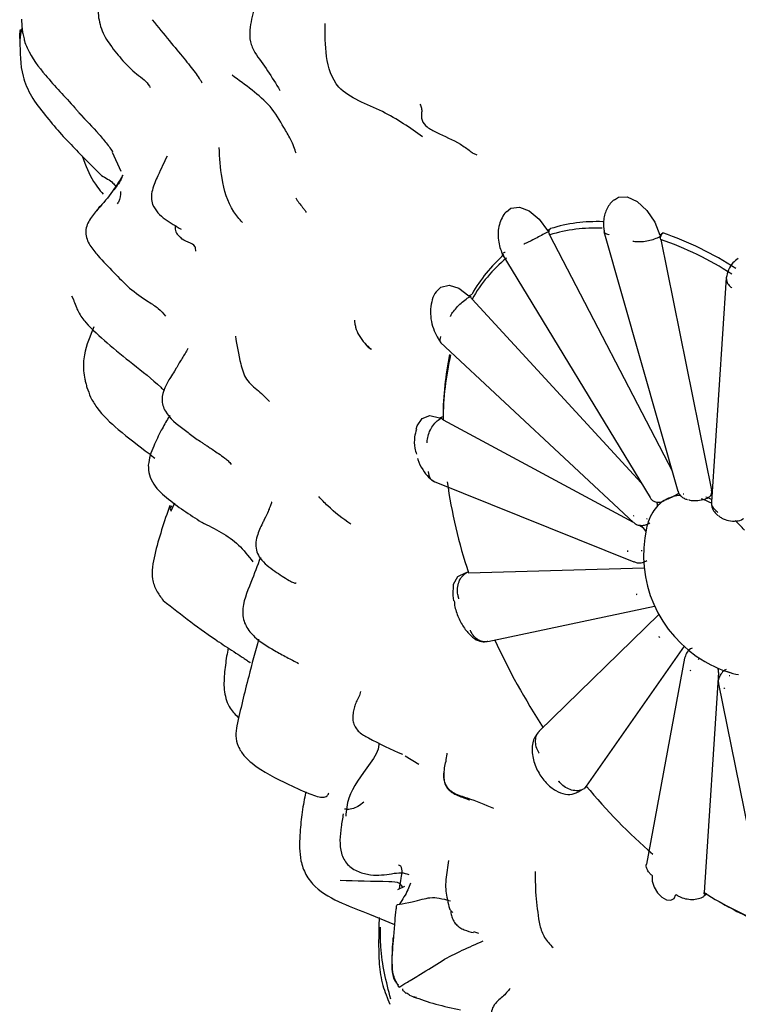
# Model space of a CAD drawing. Units: millimetres. Extents: x 34 to 1404, y 90 to 1478.
# Drawn here: x 973 to 988, y 1134 to 1154 of the extents above; entities that cross this region are included whole.
import ezdxf

# ---------------------------------------------------------------- set-up
doc = ezdxf.new("R2010")
doc.units = ezdxf.units.MM

msp = doc.modelspace()

# ---------------------------------------------------------------- linework, layer by layer
at = {"color": 7, "linetype": 'Continuous', "lineweight": 25}
for p, q in [((974.546, 1151.999), (974.666, 1151.871)), ((975.225, 1151.197), (975.397, 1150.811)), ((974.612, 1151.118), (974.664, 1150.97)), ((984.067, 1149.605), (984.131, 1149.643)), ((985.218, 1149.587), (986.721, 1144.312)), ((986.351, 1149.511), (986.413, 1149.555)), ((984.114, 1149.516), (986.608, 1144.709)), ((986.37, 1149.421), (987.4, 1144.328)), ((983.145, 1149.135), (986.154, 1144.18)), ((987.702, 1148.641), (987.4, 1144.091)), ((974.399, 1148.277), (974.435, 1148.205)), ((982.47, 1148.279), (982.537, 1148.313)), ((982.536, 1148.21), (985.974, 1144.477)), ((981.898, 1147.33), (985.819, 1143.676)), ((976.526, 1146.809), (976.487, 1146.747)), ((981.876, 1145.797), (981.947, 1145.828)), ((981.947, 1145.76), (985.814, 1143.68)), ((981.766, 1144.506), (985.823, 1142.875)), ((976.486, 1144.064), (976.415, 1143.906)), ((985.923, 1143.622), (985.974, 1143.594)), ((982.464, 1142.654), (986.033, 1142.754)), ((986.033, 1142.754), (986.036, 1142.754)), ((982.402, 1142.651), (982.46, 1142.673)), ((982.855, 1141.255), (986.245, 1141.973)), ((986.332, 1141.808), (983.903, 1139.436)), ((986.845, 1141.159), (984.858, 1138.321)), ((978.036, 1140.826), (978.026, 1140.834)), ((986.855, 1140.915), (986.084, 1136.737)), ((987.547, 1140.63), (987.251, 1136.161)), ((987.547, 1140.395), (988.589, 1135.244)), ((981.178, 1138.932), (981.456, 1138.765)), ((984.823, 1138.271), (984.82, 1138.267)), ((984.87, 1138.309), (984.823, 1138.271)), ((981.027, 1136.22), (981.173, 1136.286)), ((987.246, 1136.082), (987.245, 1136.076)), ((987.307, 1136.129), (987.246, 1136.082)), ((980.453, 1135.716), (980.96, 1135.509)), ((982.673, 1135.327), (982.57, 1135.359))]:
    msp.add_line(p, q, dxfattribs=at)
at = {"color": 7, "linetype": 'Continuous', "lineweight": 25, "flags": 128}
for points in [[(985.43, 1150.23), (985.511, 1150.279), (985.691, 1150.286), (985.894, 1150.194), (986.091, 1150.014), (986.251, 1149.775), (986.351, 1149.511)], [(983.237, 1149.987), (983.325, 1150.058), (983.499, 1150.081), (983.7, 1150.004), (983.9, 1149.837), (984.067, 1149.605)], [(981.81, 1148.358), (981.902, 1148.456), (982.069, 1148.496), (982.269, 1148.434), (982.47, 1148.279)], [(981.404, 1145.571), (981.421, 1145.639), (981.52, 1145.788), (981.68, 1145.844), (981.876, 1145.797)], [(986.743, 1144.266), (986.729, 1144.253), (986.707, 1144.244)], [(982.168, 1142.082), (982.15, 1142.189), (982.162, 1142.418), (982.25, 1142.58), (982.402, 1142.651)], [(986.195, 1136.504), (986.198, 1136.392), (986.237, 1136.27), (986.306, 1136.155), (986.394, 1136.063), (986.489, 1136.009), (986.576, 1136), (986.644, 1136.038), (986.681, 1136.117)]]:
    msp.add_lwpolyline(points, dxfattribs=at)
at = {"color": 7, "linetype": 'Continuous', "lineweight": 25}
for centre, radius, start, end in [((985.067, 1146.629), 3.156, 87.6596, 107.2587), ((985.025, 1146.567), 3.086, 87.0476, 107.1631), ((984.277, 1143.258), 6.649, 56.9984, 71.2669), ((984.246, 1143.205), 6.569, 57.1019, 71.1379), ((985.126, 1146.746), 2.975, 129.3938, 150.5361), ((985.185, 1146.828), 3.036, 131.2674, 150.7059), ((988.129, 1145.805), 6.182, 168.0397, 179.787), ((988.098, 1145.715), 6.151, 167.2121, 179.5806), ((992.745, 1146.043), 10.825, 188.1905, 198.2439), ((986.8, 1143.545), 0.678, 105.181, 121.8156), ((986.822, 1143.462), 0.764, 93.0217, 105.1375), ((986.504, 1142.964), 1.326, 75.2117, 75.9929), ((986.659, 1142.667), 1.584, 61.8803, 70.0227), ((986.749, 1142.756), 1.533, 64.7012, 69.4113), ((987.289, 1144.286), 0.119, 307.6827, 21.2116), ((986.83, 1143.509), 0.724, 122.3374, 148.647), ((986.055, 1144.003), 0.253, 1.6248, 19.3528), ((986.779, 1143.357), 1.061, 154.457, 155.3633), ((986.963, 1143.341), 0.965, 154.457, 155.3633), ((987.034, 1143.379), 0.966, 148.3478, 161.4798), ((985.895, 1141.811), 2.639, 51.6197, 52.1134), ((985.832, 1143.354), 0.279, 31.6058, 59.5741), ((988.522, 1143.012), 2.5, 167.2933, 239.8152), ((987.262, 1143.298), 1.208, 161.2764, 167.3605), ((985.877, 1141.581), 2.929, 41.4546, 46.6867), ((987.914, 1143.179), 2.22, 181.973, 182.5271), ((987.995, 1143.178), 2.018, 181.973, 182.5271), ((989.168, 1143.425), 3.503, 200.0125, 200.4214), ((989.37, 1143.495), 3.716, 215.0794, 215.4725), ((995.38, 1146.971), 13.623, 204.611, 213.2333), ((988.622, 1142.784), 2.399, 231.6197, 232.1134), ((988.522, 1143.012), 2.5, 239.8152, 252.7013), ((988.604, 1142.744), 2.639, 231.6197, 232.1134), ((987.307, 1140.64), 0.241, 357.5955, 18.3154), ((988.137, 1141.777), 1.206, 249.9426, 261.2683), ((988.069, 1141.735), 1.206, 255.2117, 255.9929), ((987.995, 1141.591), 1.326, 255.2117, 255.9929), ((993.712, 1145.615), 11.471, 219.4827, 229.1541), ((990.871, 1141.769), 6.675, 237.1595, 249.5085), ((990.947, 1141.705), 6.657, 239.4785, 248.7743)]:
    msp.add_arc(centre, radius, start, end, dxfattribs=at)
for points, knots in [([(1014.962, 1123.699), (1015.35, 1123.933), (1016.299, 1124.506), (1017.608, 1125.72), (1018.892, 1127.27), (1019.965, 1129.053), (1020.827, 1131.047), (1021.466, 1133.243), (1021.873, 1135.622), (1022.04, 1138.157), (1021.966, 1140.816), (1021.652, 1143.566), (1021.106, 1146.374), (1020.338, 1149.209), (1019.357, 1152.042), (1018.176, 1154.847), (1016.808, 1157.596), (1015.267, 1160.262), (1013.569, 1162.819), (1011.728, 1165.241), (1009.763, 1167.503), (1007.691, 1169.583), (1005.529, 1171.458), (1003.295, 1173.106), (1001.007, 1174.508), (998.685, 1175.641), (996.352, 1176.486), (994.037, 1177.025), (991.774, 1177.242), (989.597, 1177.14), (987.555, 1176.703), (985.987, 1176.155), (985.17, 1175.657), (984.927, 1175.509)], [0, 0, 0, 0, 0.021259, 0.052011, 0.082904, 0.114247, 0.146241, 0.178932, 0.212221, 0.245917, 0.279823, 0.313775, 0.34768, 0.381513, 0.415272, 0.448971, 0.482632, 0.516277, 0.549934, 0.583619, 0.617359, 0.651181, 0.685108, 0.71916, 0.753342, 0.78763, 0.821929, 0.856057, 0.889776, 0.922839, 0.955106, 0.98662, 1, 1, 1, 1]), ([(978.214, 1154.86), (978.186, 1154.609), (978.142, 1154.21), (978.013, 1153.761), (978.016, 1153.437), (978.085, 1153.29), (978.12, 1153.217)], [0, 0, 0, 0, 0.464272, 0.736519, 0.871011, 1, 1, 1, 1]), ([(974.897, 1154.365), (974.904, 1154.351), (974.916, 1154.326), (974.938, 1154.21), (974.926, 1153.979), (975.007, 1153.63), (975.226, 1153.303), (975.386, 1153.117), (975.472, 1153.016)], [0, 0, 0, 0, 0.03065, 0.057066, 0.210942, 0.436023, 0.694463, 1, 1, 1, 1]), ([(973.379, 1153.896), (973.382, 1153.832), (973.386, 1153.739), (973.405, 1153.603), (973.423, 1153.532), (973.432, 1153.495)], [0, 0, 0, 0, 0.50456, 0.743799, 1, 1, 1, 1]), ([(976.036, 1153.886), (976.154, 1153.741), (976.383, 1153.459), (976.682, 1153.102), (976.88, 1152.852), (976.982, 1152.714), (977.032, 1152.636), (977.043, 1152.615), (977.049, 1152.605)], [0, 0, 0, 0, 0.271213, 0.523468, 0.763766, 0.882968, 0.942633, 1, 1, 1, 1]), ([(981.532, 1151.506), (981.277, 1151.687), (980.759, 1152.055), (979.762, 1152.382), (979.546, 1153.158), (979.551, 1153.589), (979.554, 1153.809)], [0, 0, 0, 0, 0.277691, 0.562349, 0.776241, 1, 1, 1, 1]), ([(973.356, 1153.467), (973.35, 1153.496), (973.339, 1153.55), (973.348, 1153.615), (973.355, 1153.666), (973.357, 1153.687)], [0, 0, 0, 0, 0.400591, 0.74492, 1, 1, 1, 1]), ([(973.391, 1153.717), (973.391, 1153.715), (973.36, 1153.639), (973.354, 1153.552), (973.347, 1153.468)], [0, 0, 0, 0, 0.019806, 1, 1, 1, 1]), ([(973.347, 1153.468), (973.349, 1153.221), (973.352, 1152.819), (973.574, 1152.308), (973.762, 1152.071), (973.861, 1151.947)], [0, 0, 0, 0, 0.432529, 0.702494, 1, 1, 1, 1]), ([(973.432, 1153.495), (973.435, 1153.483), (973.444, 1153.433), (973.56, 1153.142), (973.902, 1152.7), (974.261, 1152.317), (974.466, 1152.099)], [0, 0, 0, 0, 0.028813, 0.120164, 0.498307, 1, 1, 1, 1]), ([(978.12, 1153.217), (978.208, 1153.098), (978.38, 1152.864), (978.549, 1152.585), (978.632, 1152.448)], [0, 0, 0, 0, 0.509146, 1, 1, 1, 1]), ([(975.472, 1153.016), (975.562, 1152.926), (975.697, 1152.792), (975.919, 1152.636), (975.972, 1152.55), (975.998, 1152.508)], [0, 0, 0, 0, 0.510915, 0.761641, 1, 1, 1, 1]), ([(978.961, 1151.174), (978.949, 1151.215), (978.924, 1151.298), (978.836, 1151.491), (978.675, 1151.757), (978.472, 1152.119), (978.066, 1152.465), (977.795, 1152.66), (977.658, 1152.758)], [0, 0, 0, 0, 0.0910126, 0.178389, 0.3157841, 0.5599195, 0.7778581, 1, 1, 1, 1]), ([(981.476, 1152.17), (981.489, 1152.144), (981.516, 1152.087), (981.512, 1151.987), (981.499, 1151.848), (981.613, 1151.703), (981.882, 1151.553), (982.219, 1151.423), (982.462, 1151.249), (982.572, 1151.16), (982.615, 1151.15), (982.636, 1151.145)], [0, 0, 0, 0, 0.074655, 0.16426, 0.305307, 0.429667, 0.555375, 0.807247, 0.917945, 0.959861, 1, 1, 1, 1]), ([(973.861, 1151.947), (973.956, 1151.831), (974.144, 1151.599), (974.36, 1151.378), (974.466, 1151.268)], [0, 0, 0, 0, 0.5043163, 1, 1, 1, 1]), ([(974.466, 1152.099), (974.479, 1152.081), (974.503, 1152.047), (974.533, 1152.014), (974.547, 1151.998)], [0, 0, 0, 0, 0.523147, 1, 1, 1, 1]), ([(974.547, 1151.998), (974.684, 1151.852), (974.883, 1151.642), (975.098, 1151.394), (975.182, 1151.279), (975.218, 1151.225), (975.229, 1151.208), (975.232, 1151.203), (975.232, 1151.203), (975.232, 1151.203)], [0, 0, 0, 0, 0.557675, 0.802775, 0.917722, 0.969812, 0.98044, 0.990463, 1, 1, 1, 1]), ([(974.466, 1151.268), (974.555, 1151.176), (974.733, 1150.991), (974.915, 1150.812), (975.007, 1150.721)], [0, 0, 0, 0, 0.49507, 1, 1, 1, 1]), ([(977.868, 1149.77), (977.807, 1149.84), (977.59, 1150.093), (977.434, 1150.637), (977.409, 1151.083), (977.397, 1151.291)], [0, 0, 0, 0, 0.170924, 0.613599, 1, 1, 1, 1]), ([(974.664, 1150.97), (974.737, 1150.804), (974.833, 1150.584), (975.001, 1150.388), (975.042, 1150.34)], [0, 0, 0, 0, 0.755082, 1, 1, 1, 1]), ([(976.338, 1151.113), (976.278, 1150.989), (976.183, 1150.791), (976.044, 1150.482), (976.01, 1150.275), (976.031, 1150.177), (976.041, 1150.13)], [0, 0, 0, 0, 0.466422, 0.742182, 0.875566, 1, 1, 1, 1]), ([(975.442, 1150.729), (975.363, 1150.602), (975.203, 1150.347), (975.002, 1150.117), (974.901, 1150.001)], [0, 0, 0, 0, 0.4957, 1, 1, 1, 1]), ([(975.007, 1150.721), (975.091, 1150.675), (975.207, 1150.612), (975.28, 1150.522), (975.3, 1150.499)], [0, 0, 0, 0, 0.734702, 1, 1, 1, 1]), ([(975.431, 1150.731), (975.427, 1150.715), (975.396, 1150.604), (975.321, 1150.512), (975.257, 1150.433)], [0, 0, 0, 0, 0.142023, 1, 1, 1, 1]), ([(975.391, 1150.397), (975.391, 1150.325), (975.392, 1150.239), (975.331, 1150.157), (975.321, 1150.144)], [0, 0, 0, 0, 0.8414437, 1, 1, 1, 1]), ([(978.952, 1150.265), (978.996, 1150.201), (979.052, 1150.121), (979.127, 1150.033), (979.148, 1150.003), (979.155, 1149.993), (979.158, 1149.988), (979.16, 1149.985), (979.161, 1149.982), (979.162, 1149.979), (979.163, 1149.975), (979.162, 1149.975), (979.161, 1149.975)], [0, 0, 0, 0, 0.673853, 0.853691, 0.90652, 0.9251, 0.93293, 0.940119, 0.947023, 0.954042, 0.969817, 1, 1, 1, 1]), ([(985.432, 1150.231), (985.431, 1150.23), (985.398, 1150.211), (985.345, 1150.152), (985.28, 1150.057), (985.235, 1149.945), (985.21, 1149.827), (985.203, 1149.706), (985.214, 1149.628), (985.219, 1149.589)], [0, 0, 0, 0, 0.0052677, 0.1786291, 0.3506446, 0.519999, 0.6854361, 0.8457873, 1, 1, 1, 1]), ([(974.93, 1150.038), (974.871, 1149.967), (974.783, 1149.861), (974.698, 1149.697), (974.679, 1149.559), (974.707, 1149.425), (974.788, 1149.261), (975.09, 1148.912), (975.361, 1148.645), (975.575, 1148.435)], [0, 0, 0, 0, 0.127717, 0.190546, 0.251529, 0.31354, 0.378044, 0.509495, 1, 1, 1, 1]), ([(974.902, 1150), (974.91, 1150.011), (974.937, 1150.048), (974.967, 1150.084), (974.988, 1150.108)], [0, 0, 0, 0, 0.304675, 1, 1, 1, 1]), ([(976.041, 1150.13), (976.075, 1150.072), (976.144, 1149.954), (976.354, 1149.789), (976.516, 1149.695), (976.626, 1149.631)], [0, 0, 0, 0, 0.243771, 0.491505, 1, 1, 1, 1]), ([(983.238, 1149.986), (983.236, 1149.984), (983.197, 1149.955), (983.144, 1149.867), (983.086, 1149.728), (983.063, 1149.571), (983.068, 1149.41), (983.097, 1149.261), (983.133, 1149.177), (983.149, 1149.138)], [0, 0, 0, 0, 0.011122, 0.188051, 0.363323, 0.535412, 0.702861, 0.864313, 1, 1, 1, 1]), ([(976.51, 1149.703), (976.506, 1149.688), (976.494, 1149.636), (976.521, 1149.565), (976.558, 1149.513), (976.592, 1149.483), (976.609, 1149.467)], [0, 0, 0, 0, 0.179799, 0.596542, 0.798843, 1, 1, 1, 1]), ([(984.102, 1149.592), (984.095, 1149.588), (984.058, 1149.566), (983.977, 1149.521), (983.858, 1149.457), (983.739, 1149.396), (983.652, 1149.354), (983.606, 1149.333), (983.59, 1149.326), (983.586, 1149.324)], [0, 0, 0, 0, 0.046204, 0.250926, 0.455648, 0.660375, 0.865112, 0.965432, 1, 1, 1, 1]), ([(984.114, 1149.516), (984.11, 1149.527), (984.101, 1149.547), (984.099, 1149.574), (984.101, 1149.588), (984.102, 1149.592)], [0, 0, 0, 0, 0.42204, 0.844085, 1, 1, 1, 1]), ([(984.102, 1149.592), (984.104, 1149.602), (984.109, 1149.621), (984.121, 1149.636), (984.129, 1149.642), (984.131, 1149.643)], [0, 0, 0, 0, 0.431211, 0.862146, 1, 1, 1, 1]), ([(985.221, 1149.609), (985.22, 1149.597), (985.217, 1149.567), (985.258, 1149.539), (985.301, 1149.525), (985.321, 1149.52), (985.323, 1149.52)], [0, 0, 0, 0, 0.298965, 0.720332, 0.966372, 1, 1, 1, 1]), ([(986.377, 1149.498), (986.381, 1149.508), (986.39, 1149.529), (986.403, 1149.546), (986.411, 1149.553), (986.413, 1149.555)], [0, 0, 0, 0, 0.431211, 0.862146, 1, 1, 1, 1]), ([(976.921, 1149.183), (976.92, 1149.215), (976.915, 1149.367), (976.67, 1149.371), (976.612, 1149.467), (976.61, 1149.469)], [0, 0, 0, 0, 0.208386, 0.979559, 1, 1, 1, 1]), ([(985.801, 1149.392), (985.806, 1149.391), (985.827, 1149.386), (985.885, 1149.378), (985.987, 1149.377), (986.121, 1149.396), (986.251, 1149.433), (986.334, 1149.471), (986.37, 1149.494), (986.377, 1149.498)], [0, 0, 0, 0, 0.034568, 0.134888, 0.339625, 0.544352, 0.749074, 0.953796, 1, 1, 1, 1]), ([(986.37, 1149.421), (986.368, 1149.432), (986.366, 1149.453), (986.371, 1149.48), (986.376, 1149.494), (986.377, 1149.498)], [0, 0, 0, 0, 0.42204, 0.844085, 1, 1, 1, 1]), ([(983.147, 1149.136), (983.146, 1149.136), (983.141, 1149.132), (983.164, 1149.144), (983.194, 1149.159), (983.209, 1149.166), (983.211, 1149.167)], [0, 0, 0, 0, 0.090313, 0.637093, 0.956363, 1, 1, 1, 1]), ([(987.948, 1149.034), (987.91, 1149.007), (987.828, 1148.947), (987.742, 1148.811), (987.715, 1148.7), (987.702, 1148.646)], [0, 0, 0, 0, 0.306337, 0.660128, 1, 1, 1, 1]), ([(987.704, 1148.659), (987.704, 1148.63), (987.702, 1148.572), (987.749, 1148.498), (987.794, 1148.455), (987.815, 1148.44), (987.818, 1148.438)], [0, 0, 0, 0, 0.373719, 0.750154, 0.969958, 1, 1, 1, 1]), ([(975.575, 1148.435), (975.701, 1148.338), (975.892, 1148.191), (976.173, 1148.03), (976.261, 1147.92), (976.304, 1147.866)], [0, 0, 0, 0, 0.494048, 0.748846, 1, 1, 1, 1]), ([(981.811, 1148.357), (981.81, 1148.357), (981.769, 1148.319), (981.724, 1148.201), (981.685, 1148.015), (981.695, 1147.81), (981.744, 1147.614), (981.817, 1147.446), (981.878, 1147.367), (981.906, 1147.331)], [0, 0, 0, 0, 0.002579, 0.181861, 0.359528, 0.534026, 0.703864, 0.867643, 1, 1, 1, 1]), ([(974.435, 1148.205), (974.465, 1148.118), (974.525, 1147.944), (974.631, 1147.804), (974.684, 1147.734)], [0, 0, 0, 0, 0.501826, 1, 1, 1, 1]), ([(982.096, 1147.86), (982.098, 1147.865), (982.106, 1147.882), (982.134, 1147.93), (982.194, 1148.01), (982.286, 1148.108), (982.389, 1148.196), (982.465, 1148.247), (982.503, 1148.268), (982.51, 1148.272)], [0, 0, 0, 0, 0.034568, 0.134888, 0.339625, 0.544352, 0.749074, 0.953796, 1, 1, 1, 1]), ([(982.536, 1148.21), (982.529, 1148.218), (982.516, 1148.235), (982.51, 1148.257), (982.51, 1148.269), (982.51, 1148.272)], [0, 0, 0, 0, 0.42204, 0.844085, 1, 1, 1, 1]), ([(980.147, 1147.781), (980.148, 1147.761), (980.152, 1147.719), (980.175, 1147.611), (980.231, 1147.467), (980.35, 1147.318), (980.435, 1147.233), (980.475, 1147.194)], [0, 0, 0, 0, 0.1178792, 0.248833, 0.5149445, 0.7773782, 1, 1, 1, 1]), ([(974.852, 1147.649), (974.773, 1147.464), (974.651, 1147.181), (974.631, 1146.805), (974.659, 1146.614), (974.685, 1146.502), (974.702, 1146.445), (974.71, 1146.416)], [0, 0, 0, 0, 0.477773, 0.735156, 0.867678, 0.933922, 1, 1, 1, 1]), ([(974.684, 1147.734), (974.827, 1147.594), (975.129, 1147.297), (975.465, 1147.035), (975.643, 1146.896)], [0, 0, 0, 0, 0.472953, 1, 1, 1, 1]), ([(977.726, 1147.457), (977.757, 1147.274), (977.804, 1146.992), (977.928, 1146.56), (978.107, 1146.419), (978.198, 1146.348)], [0, 0, 0, 0, 0.474847, 0.733157, 1, 1, 1, 1]), ([(981.898, 1147.45), (981.897, 1147.448), (981.89, 1147.43), (981.879, 1147.388), (981.878, 1147.347), (981.897, 1147.337), (981.902, 1147.334)], [0, 0, 0, 0, 0.039818, 0.331146, 0.830073, 1, 1, 1, 1]), ([(976.76, 1147.207), (976.722, 1147.14), (976.665, 1147.038), (976.593, 1146.928), (976.56, 1146.871), (976.537, 1146.828), (976.526, 1146.809)], [0, 0, 0, 0, 0.4961186, 0.7582096, 0.8891996, 1, 1, 1, 1]), ([(980.367, 1147.304), (980.37, 1147.299), (980.393, 1147.25), (980.444, 1147.221), (980.49, 1147.196)], [0, 0, 0, 0, 0.101001, 1, 1, 1, 1]), ([(975.643, 1146.896), (975.836, 1146.743), (976.056, 1146.568), (976.257, 1146.374), (976.281, 1146.35)], [0, 0, 0, 0, 0.880091, 1, 1, 1, 1]), ([(976.487, 1146.747), (976.461, 1146.705), (976.389, 1146.592), (976.282, 1146.415), (976.225, 1146.214), (976.248, 1146.05), (976.352, 1145.808), (976.617, 1145.612), (976.861, 1145.426), (976.987, 1145.338), (977.054, 1145.293), (977.092, 1145.267), (977.109, 1145.255), (977.118, 1145.249)], [0, 0, 0, 0, 0.073898, 0.198154, 0.325645, 0.390808, 0.457163, 0.728332, 0.865184, 0.934283, 0.967233, 0.983228, 1, 1, 1, 1]), ([(974.71, 1146.416), (974.733, 1146.351), (974.781, 1146.213), (974.967, 1145.901), (975.373, 1145.525), (975.812, 1145.2), (976.051, 1145.01), (976.089, 1144.978)], [0, 0, 0, 0, 0.110289, 0.234549, 0.543944, 0.925515, 1, 1, 1, 1]), ([(978.198, 1146.347), (978.236, 1146.312), (978.312, 1146.241), (978.383, 1146.167), (978.419, 1146.13)], [0, 0, 0, 0, 0.499403, 1, 1, 1, 1]), ([(976.394, 1145.845), (976.384, 1145.829), (976.327, 1145.74), (976.206, 1145.526), (976.086, 1145.272), (975.987, 1145.032), (975.967, 1144.906), (975.956, 1144.84)], [0, 0, 0, 0, 0.056115, 0.314198, 0.630964, 0.808979, 1, 1, 1, 1]), ([(981.626, 1145.29), (981.626, 1145.297), (981.626, 1145.322), (981.631, 1145.388), (981.657, 1145.493), (981.719, 1145.616), (981.801, 1145.72), (981.871, 1145.775), (981.91, 1145.795), (981.917, 1145.799)], [0, 0, 0, 0, 0.034568, 0.134888, 0.339625, 0.544352, 0.749074, 0.953796, 1, 1, 1, 1]), ([(981.947, 1145.76), (981.94, 1145.765), (981.925, 1145.775), (981.918, 1145.789), (981.918, 1145.797), (981.917, 1145.799)], [0, 0, 0, 0, 0.42204, 0.844085, 1, 1, 1, 1]), ([(981.407, 1145.565), (981.392, 1145.515), (981.357, 1145.4), (981.362, 1145.218), (981.396, 1145.101), (981.407, 1145.062)], [0, 0, 0, 0, 0.335029, 0.773502, 1, 1, 1, 1]), ([(977.118, 1145.249), (977.141, 1145.236), (977.213, 1145.193), (977.355, 1145.088), (977.493, 1145.002), (977.583, 1144.924), (977.623, 1144.878), (977.644, 1144.854)], [0, 0, 0, 0, 0.164314, 0.521987, 0.75039, 0.86964, 1, 1, 1, 1]), ([(981.429, 1144.977), (981.431, 1144.969), (981.452, 1144.886), (981.53, 1144.746), (981.65, 1144.583), (981.735, 1144.528), (981.776, 1144.501)], [0, 0, 0, 0, 0.0361335, 0.3677493, 0.6897806, 1, 1, 1, 1]), ([(975.956, 1144.84), (975.96, 1144.773), (975.966, 1144.637), (976.095, 1144.38), (976.476, 1144.039), (976.841, 1143.806), (977.085, 1143.651)], [0, 0, 0, 0, 0.11816, 0.238952, 0.491798, 1, 1, 1, 1]), ([(981.645, 1144.709), (981.645, 1144.706), (981.647, 1144.681), (981.659, 1144.622), (981.695, 1144.546), (981.744, 1144.52), (981.767, 1144.507)], [0, 0, 0, 0, 0.030778, 0.255967, 0.641622, 1, 1, 1, 1]), ([(980.071, 1143.638), (979.909, 1143.756), (979.677, 1143.925), (979.481, 1144.137), (979.422, 1144.201)], [0, 0, 0, 0, 0.698871, 1, 1, 1, 1]), ([(986.156, 1144.181), (986.167, 1144.164), (986.19, 1144.131), (986.239, 1144.101), (986.286, 1144.086), (986.327, 1144.083), (986.359, 1144.086), (986.382, 1144.092), (986.396, 1144.097), (986.402, 1144.099), (986.406, 1144.101), (986.411, 1144.103), (986.418, 1144.107), (986.433, 1144.113), (986.442, 1144.117)], [0, 0, 0, 0, 0.155417, 0.302703, 0.425836, 0.529553, 0.614014, 0.677462, 0.709621, 0.728875, 0.747713, 0.77903, 0.867313, 1, 1, 1, 1]), ([(986.623, 1144.199), (986.621, 1144.198), (986.599, 1144.188), (986.558, 1144.169), (986.503, 1144.144), (986.478, 1144.134), (986.465, 1144.128)], [0, 0, 0, 0, 0.037531, 0.3678176, 0.6872135, 1, 1, 1, 1]), ([(986.707, 1144.244), (986.696, 1144.237), (986.671, 1144.223), (986.64, 1144.208), (986.623, 1144.199)], [0, 0, 0, 0, 0.4294801, 1, 1, 1, 1]), ([(986.724, 1144.313), (986.726, 1144.303), (986.733, 1144.267), (986.771, 1144.217), (986.829, 1144.171), (986.879, 1144.148), (986.911, 1144.141), (986.918, 1144.14)], [0, 0, 0, 0, 0.105751, 0.380332, 0.637963, 0.915275, 1, 1, 1, 1]), ([(986.934, 1144.138), (986.953, 1144.133), (987.011, 1144.115), (987.127, 1144.119), (987.261, 1144.14), (987.33, 1144.179), (987.359, 1144.196)], [0, 0, 0, 0, 0.142851, 0.444693, 0.76685, 1, 1, 1, 1]), ([(976.394, 1144.022), (976.281, 1143.689), (976.11, 1143.189), (976.001, 1142.6), (976.111, 1142.29), (976.211, 1142.157), (976.259, 1142.092)], [0, 0, 0, 0, 0.5036612, 0.7550256, 0.879656, 1, 1, 1, 1]), ([(976.425, 1144.009), (976.41, 1143.985), (976.389, 1143.954), (976.415, 1143.915), (976.421, 1143.906)], [0, 0, 0, 0, 0.7584125, 1, 1, 1, 1]), ([(978.421, 1143.97), (978.415, 1143.954), (978.404, 1143.922), (978.344, 1143.797), (978.314, 1143.735)], [0, 0, 0, 0, 0.5005925, 1, 1, 1, 1]), ([(978.465, 1144.095), (978.464, 1144.092), (978.463, 1144.086), (978.454, 1144.057), (978.442, 1144.022), (978.429, 1143.991), (978.422, 1143.975)], [0, 0, 0, 0, 0.280311, 0.52984, 0.767442, 1, 1, 1, 1]), ([(987.405, 1144.09), (987.404, 1144.063), (987.4, 1144.001), (987.444, 1143.91), (987.493, 1143.848), (987.53, 1143.823), (987.536, 1143.818)], [0, 0, 0, 0, 0.2556684, 0.5846271, 0.9313888, 1, 1, 1, 1]), ([(987.406, 1144.09), (987.404, 1144.078), (987.397, 1144.038), (987.432, 1143.966), (987.488, 1143.918), (987.516, 1143.894)], [0, 0, 0, 0, 0.183455, 0.592097, 1, 1, 1, 1]), ([(987.555, 1143.808), (987.573, 1143.793), (987.628, 1143.746), (987.755, 1143.704), (987.904, 1143.699), (988.011, 1143.72), (988.05, 1143.752), (988.053, 1143.755)], [0, 0, 0, 0, 0.135381, 0.412278, 0.709169, 0.973598, 1, 1, 1, 1]), ([(977.044, 1143.678), (977.312, 1143.545), (977.718, 1143.345), (977.988, 1142.996), (978.079, 1142.878)], [0, 0, 0, 0, 0.660822, 1, 1, 1, 1]), ([(978.314, 1143.735), (978.301, 1143.71), (978.247, 1143.598), (978.171, 1143.437), (978.133, 1143.236), (978.156, 1143.077), (978.268, 1142.871), (978.514, 1142.69), (978.739, 1142.542), (978.865, 1142.471), (978.904, 1142.452), (978.933, 1142.443), (978.952, 1142.442), (978.957, 1142.447), (978.96, 1142.45)], [0, 0, 0, 0, 0.047029, 0.204941, 0.30082, 0.38796, 0.469896, 0.686853, 0.879423, 0.910234, 0.935834, 0.958116, 0.979533, 1, 1, 1, 1]), ([(985.822, 1143.678), (985.829, 1143.67), (985.853, 1143.643), (985.913, 1143.62), (985.988, 1143.611), (986.068, 1143.624), (986.12, 1143.65), (986.148, 1143.664)], [0, 0, 0, 0, 0.085454, 0.300035, 0.503508, 0.721067, 1, 1, 1, 1]), ([(978.236, 1142.963), (978.173, 1142.796), (978.038, 1142.433), (977.856, 1142.012), (977.887, 1141.705), (977.957, 1141.526), (978.162, 1141.283), (978.38, 1141.156), (978.521, 1141.074)], [0, 0, 0, 0, 0.23886, 0.516031, 0.58145, 0.645306, 0.770423, 1, 1, 1, 1]), ([(985.825, 1142.881), (985.847, 1142.871), (985.902, 1142.848), (985.998, 1142.856), (986.061, 1142.886), (986.092, 1142.901)], [0, 0, 0, 0, 0.251709, 0.635773, 1, 1, 1, 1]), ([(982.271, 1142.124), (982.268, 1142.131), (982.259, 1142.158), (982.241, 1142.23), (982.236, 1142.344), (982.267, 1142.474), (982.329, 1142.583), (982.394, 1142.64), (982.434, 1142.66), (982.441, 1142.664)], [0, 0, 0, 0, 0.0345679, 0.1348883, 0.3396254, 0.5443517, 0.7490739, 0.9537962, 1, 1, 1, 1]), ([(976.259, 1142.092), (976.445, 1141.944), (976.817, 1141.649), (977.196, 1141.385), (977.385, 1141.253)], [0, 0, 0, 0, 0.499511, 1, 1, 1, 1]), ([(982.176, 1142.082), (982.176, 1142.062), (982.179, 1141.962), (982.243, 1141.77), (982.359, 1141.544), (982.507, 1141.369), (982.662, 1141.259), (982.75, 1141.253), (982.793, 1141.251)], [0, 0, 0, 0, 0.048786, 0.242832, 0.43584, 0.626936, 0.815267, 1, 1, 1, 1]), ([(982.854, 1141.259), (982.846, 1141.256), (982.804, 1141.24), (982.721, 1141.257), (982.62, 1141.31), (982.548, 1141.392), (982.515, 1141.455), (982.504, 1141.482), (982.502, 1141.486)], [0, 0, 0, 0, 0.061685, 0.317597, 0.573614, 0.829899, 0.979547, 1, 1, 1, 1]), ([(977.392, 1141.248), (977.506, 1141.173), (977.669, 1141.066), (977.862, 1140.941), (977.957, 1140.877), (978.001, 1140.846), (978.024, 1140.831)], [0, 0, 0, 0, 0.550724, 0.789077, 0.893356, 1, 1, 1, 1]), ([(978.199, 1141.302), (978.13, 1141.049), (977.965, 1140.446), (977.831, 1139.876), (977.754, 1139.545)], [0, 0, 0, 0, 0.4197217, 1, 1, 1, 1]), ([(977.578, 1141.126), (977.568, 1141.07), (977.539, 1140.897), (977.498, 1140.601), (977.487, 1140.292), (977.541, 1140.057), (977.626, 1139.867), (977.73, 1139.766), (977.793, 1139.705)], [0, 0, 0, 0, 0.119162, 0.362308, 0.598862, 0.714364, 0.827701, 1, 1, 1, 1]), ([(978.521, 1141.074), (978.604, 1141.027), (978.766, 1140.937), (978.93, 1140.854), (979.01, 1140.813)], [0, 0, 0, 0, 0.513179, 1, 1, 1, 1]), ([(987.013, 1141.124), (987, 1141.118), (986.95, 1141.097), (986.889, 1141.024), (986.867, 1140.952), (986.857, 1140.918)], [0, 0, 0, 0, 0.157926, 0.602972, 1, 1, 1, 1]), ([(987.704, 1140.687), (987.693, 1140.682), (987.648, 1140.661), (987.592, 1140.602), (987.548, 1140.513), (987.535, 1140.439), (987.548, 1140.403), (987.55, 1140.397)], [0, 0, 0, 0, 0.098081, 0.415138, 0.68448, 0.940046, 1, 1, 1, 1]), ([(980.271, 1140.24), (980.261, 1140.204), (980.241, 1140.132), (980.201, 1140.063), (980.182, 1140.028)], [0, 0, 0, 0, 0.50378, 1, 1, 1, 1]), ([(980.182, 1140.028), (980.17, 1139.995), (980.146, 1139.925), (980.119, 1139.819), (980.107, 1139.709), (980.122, 1139.6), (980.17, 1139.5), (980.265, 1139.388), (980.59, 1139.206), (980.888, 1139.071), (981.12, 1138.966)], [0, 0, 0, 0, 0.0645303, 0.1325684, 0.2008222, 0.2680653, 0.3355634, 0.4032632, 0.5366595, 1, 1, 1, 1]), ([(977.754, 1139.545), (977.744, 1139.477), (977.725, 1139.338), (977.773, 1139.124), (977.894, 1138.934), (978.222, 1138.638), (978.553, 1138.478), (978.815, 1138.352)], [0, 0, 0, 0, 0.1193668, 0.2421737, 0.3695365, 0.5019346, 1, 1, 1, 1]), ([(983.867, 1139.39), (983.843, 1139.358), (983.795, 1139.297), (983.76, 1139.171), (983.752, 1139.034), (983.772, 1138.89), (983.815, 1138.748), (983.896, 1138.571), (984.035, 1138.378), (984.232, 1138.219), (984.432, 1138.145), (984.617, 1138.15), (984.717, 1138.215), (984.765, 1138.247)], [0, 0, 0, 0, 0.077947, 0.153173, 0.225816, 0.296032, 0.363988, 0.429851, 0.555355, 0.67443, 0.78796, 0.896455, 1, 1, 1, 1]), ([(983.906, 1139.432), (983.895, 1139.423), (983.856, 1139.391), (983.823, 1139.304), (983.816, 1139.186), (983.846, 1139.082), (983.881, 1139.018), (983.897, 1138.994), (983.901, 1138.988)], [0, 0, 0, 0, 0.097754, 0.344338, 0.590928, 0.83753, 0.958364, 1, 1, 1, 1]), ([(980.638, 1139.198), (980.639, 1139.186), (980.653, 1139.061), (980.377, 1138.639), (980.005, 1138.178), (979.98, 1137.829), (979.971, 1137.706)], [0, 0, 0, 0, 0.023632, 0.262379, 0.737853, 1, 1, 1, 1]), ([(981.993, 1138.37), (981.992, 1138.372), (981.99, 1138.375), (981.986, 1138.386), (981.979, 1138.409), (981.967, 1138.459), (981.96, 1138.555), (981.983, 1138.73), (982.022, 1138.88), (982.029, 1138.981), (982.029, 1138.987)], [0, 0, 0, 0, 0.012814, 0.029633, 0.063219, 0.136497, 0.274096, 0.522469, 0.967186, 1, 1, 1, 1]), ([(981.967, 1138.592), (981.966, 1138.58), (981.963, 1138.538), (981.963, 1138.449), (981.989, 1138.341), (982.052, 1138.252), (982.174, 1138.154), (982.317, 1138.102), (982.433, 1138.059), (982.473, 1138.044), (982.485, 1138.04), (982.49, 1138.038), (982.487, 1138.04), (982.485, 1138.041)], [0, 0, 0, 0, 0.0399556, 0.1484271, 0.2778105, 0.3913285, 0.4935384, 0.7771424, 0.8662305, 0.9041272, 0.9260596, 0.9551767, 1, 1, 1, 1]), ([(978.815, 1138.352), (978.969, 1138.279), (979.174, 1138.181), (979.404, 1138.103), (979.487, 1138.092), (979.554, 1138.096), (979.606, 1138.129), (979.62, 1138.168), (979.626, 1138.186)], [0, 0, 0, 0, 0.443763, 0.592452, 0.65894, 0.72538, 0.872599, 1, 1, 1, 1]), ([(981.993, 1138.37), (981.997, 1138.361), (982.005, 1138.338), (982.029, 1138.298), (982.079, 1138.238), (982.213, 1138.147), (982.532, 1138.056), (982.796, 1137.946), (982.972, 1137.873)], [0, 0, 0, 0, 0.027564, 0.063418, 0.124745, 0.235813, 0.491072, 1, 1, 1, 1]), ([(984.82, 1138.267), (984.785, 1138.252), (984.717, 1138.222), (984.591, 1138.227), (984.466, 1138.27), (984.37, 1138.338), (984.32, 1138.393), (984.302, 1138.417), (984.3, 1138.419)], [0, 0, 0, 0, 0.214293, 0.428584, 0.642962, 0.857564, 0.982873, 1, 1, 1, 1]), ([(979.156, 1138.201), (979.152, 1138.182), (979.125, 1138.032), (979.07, 1137.767), (979.048, 1137.466), (979.037, 1137.323)], [0, 0, 0, 0, 0.07498, 0.56226, 1, 1, 1, 1]), ([(984.871, 1138.308), (984.87, 1138.307), (984.864, 1138.301), (984.855, 1138.298), (984.849, 1138.299), (984.85, 1138.309), (984.856, 1138.318), (984.858, 1138.321)], [0, 0, 0, 0, 0.038008, 0.300228, 0.558372, 0.817533, 1, 1, 1, 1]), ([(980.339, 1137.993), (980.258, 1137.933), (980.134, 1137.841), (979.958, 1137.849), (979.947, 1137.852), (979.942, 1137.854)], [0, 0, 0, 0, 0.478907, 0.737029, 1, 1, 1, 1]), ([(979.92, 1137.754), (979.903, 1137.666), (979.871, 1137.491), (979.859, 1137.313), (979.852, 1137.224)], [0, 0, 0, 0, 0.501956, 1, 1, 1, 1]), ([(979.037, 1137.323), (979.031, 1137.148), (979.021, 1136.872), (979.15, 1136.512), (979.409, 1136.178), (979.896, 1135.932), (980.269, 1135.787), (980.453, 1135.716)], [0, 0, 0, 0, 0.214746, 0.337618, 0.466891, 0.736979, 1, 1, 1, 1]), ([(979.852, 1137.224), (979.855, 1137.132), (979.858, 1136.995), (979.927, 1136.833), (980.029, 1136.69), (980.221, 1136.569), (980.564, 1136.488), (980.858, 1136.534), (981.108, 1136.572), (981.201, 1136.541), (981.25, 1136.525)], [0, 0, 0, 0, 0.119575, 0.179044, 0.23799, 0.355684, 0.471575, 0.709752, 0.847464, 1, 1, 1, 1]), ([(982.059, 1136.811), (982.038, 1136.68), (982.007, 1136.482), (981.993, 1136.232), (982.016, 1136.118), (982.026, 1136.065)], [0, 0, 0, 0, 0.506679, 0.767535, 1, 1, 1, 1]), ([(981.062, 1136.235), (981.073, 1136.302), (981.096, 1136.451), (981.14, 1136.678), (981.048, 1136.717), (981.041, 1136.72)], [0, 0, 0, 0, 0.43272, 0.954734, 1, 1, 1, 1]), ([(983.817, 1136.588), (983.82, 1136.402), (983.825, 1136.03), (983.883, 1135.669), (983.912, 1135.489)], [0, 0, 0, 0, 0.501227, 1, 1, 1, 1]), ([(986.195, 1136.504), (986.19, 1136.508), (986.17, 1136.524), (986.125, 1136.569), (986.086, 1136.643), (986.071, 1136.708), (986.084, 1136.736), (986.084, 1136.737)], [0, 0, 0, 0, 0.063201, 0.246618, 0.620942, 0.995247, 1, 1, 1, 1]), ([(981.12, 1136.275), (981.104, 1136.299), (981.057, 1136.373), (980.592, 1136.382), (980.182, 1136.392), (979.853, 1136.4)], [0, 0, 0, 0, 0.089579, 0.271893, 1, 1, 1, 1]), ([(981.284, 1136.347), (981.267, 1136.303), (981.217, 1136.165), (981.123, 1136.019), (981.059, 1135.919)], [0, 0, 0, 0, 0.3202644, 1, 1, 1, 1]), ([(987.307, 1136.129), (987.301, 1136.124), (987.29, 1136.115), (987.272, 1136.114), (987.258, 1136.124), (987.251, 1136.141), (987.251, 1136.155), (987.251, 1136.161)], [0, 0, 0, 0, 0.214055, 0.428288, 0.639191, 0.850925, 1, 1, 1, 1]), ([(981.01, 1135.912), (981.013, 1135.912), (981.021, 1135.913), (981.387, 1135.981), (981.703, 1136.073), (981.852, 1136.05), (982.016, 1136.011), (982.098, 1135.992)], [0, 0, 0, 0, 0.1572789, 0.3146254, 0.5609727, 0.7807665, 1, 1, 1, 1]), ([(982.026, 1136.065), (982.039, 1135.996), (982.058, 1135.888), (982.093, 1135.789), (982.128, 1135.766), (982.146, 1135.754)], [0, 0, 0, 0, 0.458306, 0.721925, 1, 1, 1, 1]), ([(986.681, 1136.117), (986.684, 1136.115), (986.705, 1136.1), (986.764, 1136.066), (986.872, 1136.028), (987.008, 1136.014), (987.14, 1136.028), (987.21, 1136.06), (987.245, 1136.076)], [0, 0, 0, 0, 0.017127, 0.142436, 0.357038, 0.571416, 0.785707, 1, 1, 1, 1]), ([(980.999, 1135.894), (980.996, 1135.869), (980.982, 1135.779), (980.963, 1135.541), (980.946, 1135.354), (980.937, 1135.248)], [0, 0, 0, 0, 0.144762, 0.518308, 1, 1, 1, 1]), ([(982.104, 1135.791), (982.106, 1135.757), (982.112, 1135.688), (982.152, 1135.593), (982.21, 1135.51), (982.287, 1135.446), (982.405, 1135.384), (982.502, 1135.36), (982.566, 1135.344)], [0, 0, 0, 0, 0.141847, 0.2845, 0.425533, 0.567924, 0.712339, 1, 1, 1, 1]), ([(980.647, 1135.654), (980.643, 1135.498), (980.636, 1135.196), (980.64, 1134.724), (980.704, 1134.272), (980.814, 1134.013), (980.867, 1133.888)], [0, 0, 0, 0, 0.279821, 0.540752, 0.7771303, 1, 1, 1, 1]), ([(980.884, 1133.994), (980.795, 1134.344), (980.673, 1134.823), (980.675, 1135.319), (980.676, 1135.453)], [0, 0, 0, 0, 0.730555, 1, 1, 1, 1]), ([(983.912, 1135.489), (983.939, 1135.406), (983.991, 1135.242), (984.121, 1135.106), (984.185, 1135.039)], [0, 0, 0, 0, 0.504379, 1, 1, 1, 1]), ([(980.937, 1135.251), (980.923, 1135.08), (980.901, 1134.824), (980.904, 1134.521), (980.957, 1134.379), (980.999, 1134.32), (981.024, 1134.294), (981.035, 1134.286), (981.041, 1134.282)], [0, 0, 0, 0, 0.4955339, 0.7465782, 0.8718288, 0.9336572, 0.9653996, 1, 1, 1, 1]), ([(981.054, 1134.235), (981.009, 1134.315), (980.92, 1134.473), (980.913, 1134.795), (980.919, 1135.05), (980.936, 1135.218), (980.939, 1135.248)], [0, 0, 0, 0, 0.257571, 0.512109, 0.913457, 1, 1, 1, 1]), ([(981.054, 1134.235), (981.101, 1134.265), (981.194, 1134.325), (981.548, 1134.529), (982.035, 1134.857), (982.477, 1135.051), (982.76, 1135.175)], [0, 0, 0, 0, 0.1595645, 0.3161047, 0.5620051, 1, 1, 1, 1]), ([(981.124, 1134.204), (981.123, 1134.198), (981.12, 1134.186), (981.146, 1134.151), (981.178, 1134.126), (981.199, 1134.11)], [0, 0, 0, 0, 0.293366, 0.539498, 1, 1, 1, 1]), ([(983.308, 1134.207), (983.263, 1134.152), (983.176, 1134.045), (982.98, 1133.904), (982.921, 1133.72), (982.93, 1133.541), (982.984, 1133.374), (983.06, 1133.245), (983.101, 1133.181), (983.122, 1133.15)], [0, 0, 0, 0, 0.275106, 0.539103, 0.66077, 0.776611, 0.888466, 0.944124, 1, 1, 1, 1]), ([(981.408, 1134.023), (981.361, 1134.035), (981.283, 1134.055), (981.225, 1134.104), (981.202, 1134.124)], [0, 0, 0, 0, 0.6019472, 1, 1, 1, 1]), ([(981.342, 1134.042), (981.49, 1133.989), (981.789, 1133.884), (982.13, 1133.811), (982.302, 1133.775)], [0, 0, 0, 0, 0.498118, 1, 1, 1, 1])]:
    msp.add_open_spline(points, degree=3, knots=knots, dxfattribs=at)

doc.saveas('drawing.dxf')
